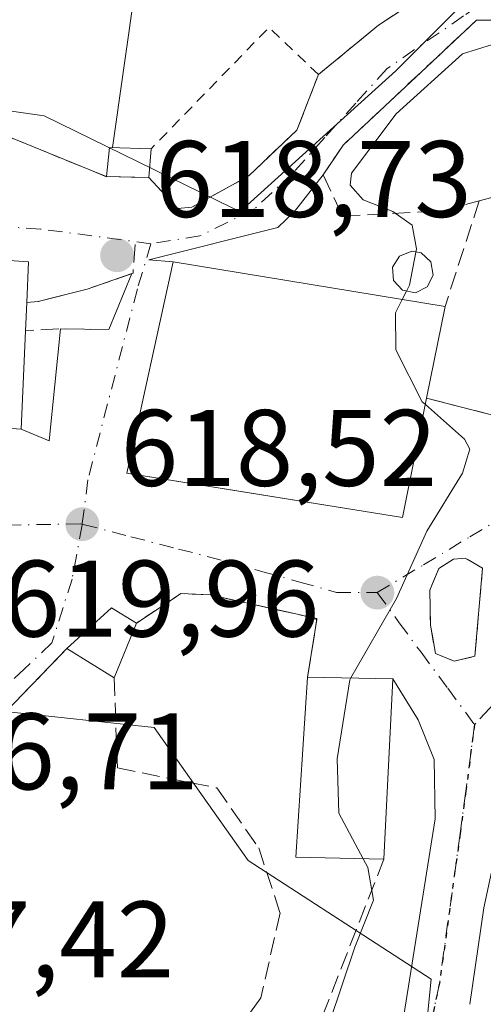
# Model space of a CAD drawing. Units: metres. Extents: x 586602 to 590039, y 4759050 to 4761411.
# Drawn here: x 589206 to 589248, y 4760110 to 4760200 of the extents above; entities that cross this region are included whole.
import ezdxf

# ---------------------------------------------------------------- set-up
doc = ezdxf.new("R2010")
doc.units = ezdxf.units.M
doc.header["$MEASUREMENT"] = 0
for name, pattern in [('DGN Style 2', [1.6480167562047852, 0.988810053722871, -0.6592067024819142]), ('DGN Style 3', [2.307223458686699, 1.648016756204785, -0.6592067024819142]), ('DGN Style 4', [2.6384748266838614, 1.318413404963828, -0.6592067024819142, 0.001648016756204785, -0.6592067024819142]), ('DGN Style 5', [1.1536117293433497, 0.4944050268614355, -0.6592067024819142])]:
    doc.linetypes.add(name, pattern=pattern)
for name, color, linetype, lineweight in [('Alambrada', 7, 'DGN Style 2', 0), ('Curva de nivel normal', 30, 'Continuous', 0), ('Edificación Cxs', 1, 'Continuous', 13), ('Edificación ligera Cxs', 1, 'Continuous', 0), ('Instalación de energía eléctrica Cxs', 135, 'Continuous', 0), ('Muro lineal', 1, 'DGN Style 3', 13), ('Núcleo urbano CxS', 7, 'Continuous', 0), ('Obra de contención lineal', 1, 'DGN Style 3', 13), ('Pastizal CxS', 92, 'Continuous', 0), ('Prado CxS', 92, 'Continuous', 0), ('Punto de cota en terreno', 7, 'Continuous', 0), ('Ruta', 7, 'DGN Style 5', 30), ('Rótulo de punto de cota en terreno', 7, 'Continuous', 0), ('Tendido', 6, 'Continuous', 0), ('Vía urbana Cxs', 4, 'Continuous', 0), ('Vía urbana eje', 4, 'DGN Style 4', 0)]:
    doc.layers.add(name, color=color, linetype=linetype, lineweight=lineweight)
doc.styles.add('Style-Arial', font='txt')

# ---------------------------------------------------------------- blocks, each defined once
blk = doc.blocks.new('*U10')
at = {"layer": 'Prado CxS', "color": 92, "linetype": 'Continuous', "lineweight": 0}
blk.add_polyline3d([(589256.3568000002, 4760211.666300001, 618.193299999999), (589242.8415000001, 4760198.120100001, 619.5443999999989), (589240.3168000003, 4760195.5899, 619.5081000000064), (589225.9888000004, 4760182.6095, 618.6045000000013), (589225.2417000001, 4760182.975099999, 618.5295999999944), (589207.9504000006, 4760191.4365, 617.2458000000044), (589197.8372999998, 4760192.8825, 616.5097999999998)], dxfattribs=at)
blk = doc.blocks.new('5PATER')
at = {"layer": 'Punto de cota en terreno', "linetype": 'Continuous', "lineweight": 0}
h = blk.add_hatch(color=51, dxfattribs=at)
edge = h.paths.add_edge_path()
edge.add_ellipse((0, 0), major_axis=(-0.1095731443231308, -0.1110710700762829), ratio=0.9994222409660322, start_angle=0, end_angle=360)
blk = doc.blocks.new('*U27')
at = {"layer": 'Vía urbana Cxs', "color": 4, "linetype": 'Continuous', "lineweight": 0}
for points in [[(589240.4600999998, 4760104.880100001, 621.9789000000019), (589243.9318000004, 4760126.649499999, 622.2225000000036), (589243.8405999999, 4760132.118100001, 621.9082999999955), (589242.3823999995, 4760135.763699999, 621.6686999999947), (589240.0500999996, 4760139.5701, 621.7118000000046), (589232.1901000004, 4760139.710100001, 621.7859000000026), (589233.0451999997, 4760145.007999999, 620.073000000004), (589231.5384000001, 4760145.4384, 619.9824999999983), (589223.2100999998, 4760147.290100001, 619.6800999999978), (589220.5301000001, 4760147.420100001, 619.5145000000048), (589219.8020000001, 4760146.935900001, 619.5478000000003), (589216.4401000004, 4760144.700099999, 619.7234999999928), (589214.1300999997, 4760146.100099999, 619.2452000000048), (589210.0301000001, 4760142.340100001, 619.2403000000049), (589203.5601000004, 4760135.640100001, 620.6996000000072)], [(589202.2494000001, 4760190.497500001, 618.1178999999975), (589212.1410999997, 4760186.455, 620.613200000007), (589213.6799999997, 4760185.84, 620.5457000000024), (589215.9719000002, 4760185.799000001, 620.376900000003), (589217.5900999998, 4760185.7601, 620.2344000000012), (589219.1727999998, 4760184.0263, 619.5559000000068), (589220.2100999998, 4760182.890100001, 619.2540000000008), (589221.5500999996, 4760183.0101, 618.9928999999975), (589226.7901, 4760185.9001, 618.863200000007), (589231.2100999998, 4760190.130100001, 619.2511999999988), (589233.1901000004, 4760195.2401, 619.3221999999951), (589238.7100999998, 4760199.790100001, 619.5047999999952), (589247.2801000001, 4760205.4101, 619.599000000002)], [(589251.7801000001, 4760200.2601, 620.1968999999954), (589247.7600999996, 4760200.2601, 620.4193999999989), (589242.6401000004, 4760195.470100001, 620.6992000000029), (589235.4600999998, 4760188.7401, 619.9147999999988), (589234.7847999996, 4760187.730799999, 619.8806999999942), (589233.6201, 4760185.9901, 619.8540000000066), (589230.9890999999, 4760182.6097, 619.7369999999937), (589229.4677999998, 4760181.1545, 619.9704000000056), (589217.5851999996, 4760178.179400001, 621.1631999999954), (589219.8300999999, 4760177.970100001, 621.7710999999981), (589215.5500999996, 4760158.520099999, 623.5396999999939), (589225.4826999997, 4760156.920100001, 625.8043999999937), (589231.2182, 4760155.996200001, 625.5981999999931), (589240.9401000004, 4760154.4301, 623.468200000003), (589243.1601, 4760165.420100001, 626.3021000000008), (589257.2200999996, 4760161.8101, 621.6928999999947)], [(589285.6201, 4760096.0601, 627.3931000000011), (589291.0701000001, 4760114.050100001, 624.6769000000058), (589274.1898999996, 4760118.173000001, 628.0228000000062), (589276.5500999996, 4760120.6801, 625.5387000000047), (589274.1901000004, 4760120.7501, 625.9501000000018), (589268.6601, 4760122.840100001, 627.954700000002), (589271.1501000002, 4760134.020099999, 626.1383999999962), (589258.3836000003, 4760136.510299999, 627.7209000000003), (589252.5401, 4760137.6501, 625.1668000000063), (589248.4401000004, 4760118.460100001, 625.4676000000036), (589247.1501000002, 4760109.5601, 622.8929000000062)]]:
    blk.add_polyline3d(points, dxfattribs=at)
for points in [[(589205.8201000001, 4760162.5601, 622.5654999999971), (589208.4073999999, 4760161.4858, 620.7891999999993), (589209.4364999998, 4760171.8081, 622.6784000000043), (589213.8901000004, 4760171.7501, 622.0785000000033), (589216.0256000003, 4760176.907099999, 621.0571000000054), (589211.9101, 4760175.470100001, 619.9397999999928), (589207.3701, 4760174.3201, 622.9383999999991), (589206.3501000004, 4760174.2401, 623.4256000000023), (589206.5100999996, 4760177.970100001, 620.8760000000038), (589182.5100999996, 4760179.640100001, 622.6392999999953), (589182.3924000004, 4760178.1516, 623.0660000000062), (589181.3000999996, 4760164.340100001, 622.2400000000052)], [(589248.3101000004, 4760149.7601, 622.1137000000017), (589246.7100999998, 4760150.670100001, 621.3871000000072), (589245.6201, 4760150.590100001, 621.480899999995), (589244.7052999996, 4760149.9893, 621.6229000000021), (589244.2801000001, 4760149.710100001, 621.6569000000018), (589243.4401000004, 4760147.720100001, 621.7109999999957), (589243.5100999996, 4760144.5101, 621.3083000000044), (589243.7143999999, 4760143.320800001, 621.1689000000042), (589243.9600999998, 4760141.890100001, 621.1309000000037), (589245.6901000004, 4760141.190099999, 621.3448000000062), (589247.6001000004, 4760141.630100001, 621.6177000000025)]]:
    blk.add_polyline3d(points, close=True, dxfattribs=at)

msp = doc.modelspace()

# ---------------------------------------------------------------- linework, layer by layer
at = {"layer": 'Alambrada', "color": 7, "linetype": 'DGN Style 2', "lineweight": 0, "extrusion": (-0.03864466895373687, 0.1959363143734721, 0.9798548618398523), "elevation": 910531.2353440854, "flags": 128}
msp.add_lwpolyline([(-1499208.734725334, -4464298.477805012), (-1499205.122271023, -4464303.729896504), (-1499192.290483514, -4464294.662289979)], dxfattribs=at)
at = {"layer": 'Curva de nivel normal', "color": 30, "linetype": 'Continuous', "lineweight": 0, "elevation": 620, "flags": 128}
for points in [[(589242.1743999999, 4760178.888699999), (589242.2300000004, 4760179.17), (589241.8300000001, 4760181.359999999), (589240.0499999998, 4760182.619999999), (589237.2999999998, 4760183.699999999), (589236.1100000005, 4760185.039999999), (589236.25, 4760186.17), (589240.3600000005, 4760191.609999999), (589246.4600000001, 4760197.140000001), (589250.6100000005, 4760198.449999999), (589255.4500000002, 4760198.119999999), (589261.4699999997, 4760199.609999999), (589265.9100000003, 4760200.180000001), (589270.2400000002, 4760199.449999999), (589274.4299999997, 4760198.230000001), (589276.04, 4760196.75), (589276.9100000003, 4760194.380000001), (589278.3600000005, 4760190.369999999), (589279.8899999997, 4760188.289999999), (589287.5999999996, 4760187.939999999), (589293.4199999999, 4760186.779999999), (589299.5099999999, 4760185.369999999)], [(589241.2953000005, 4760175.291200001), (589241.5700000003, 4760175.83), (589242.1743999999, 4760178.888699999)], [(589240.9046, 4760174.525), (589241.2953000005, 4760175.291200001)], [(589243.0409000004, 4760164.8303), (589242.7599999999, 4760165.08), (589240.3099999996, 4760169.890000001), (589240.2800000003, 4760173.300000001), (589240.9046, 4760174.525)], [(589236.1919999998, 4760139.638699999), (589240.3700000001, 4760146.960000001), (589243.1900000004, 4760153.16), (589246.4600000001, 4760158.52), (589247.1299999999, 4760160.720000001), (589246.6399999997, 4760161.630000001), (589243.0409000004, 4760164.8303)], [(589237.3021999998, 4760122.9772), (589235.0800000001, 4760127.17), (589234.9199999999, 4760132.17), (589236.0899999999, 4760139.460000001), (589236.1919999998, 4760139.638699999)], [(589237.3021999998, 4760122.9772), (589237.7300000004, 4760122.17), (589238.2699999996, 4760119.17), (589236.54, 4760114.83), (589234.2100000001, 4760107.869999999), (589231.8200000003, 4760102.310000001), (589230.79, 4760099.199999999), (589228.2100000001, 4760095.09), (589224.4199999999, 4760089.34), (589218.3200000003, 4760084.84), (589212.9000000004, 4760082.310000001), (589207.9199999999, 4760079.16), (589206.4900000002, 4760076.350000001), (589207.2300000004, 4760072.980000001), (589205.2100000001, 4760066.66)]]:
    msp.add_lwpolyline(points, dxfattribs=at)
at = {"layer": 'Edificación Cxs', "color": 1, "linetype": 'Continuous', "lineweight": 13, "extrusion": (0.007726929530689647, 0.3824818880037814, 0.9239306791686758), "elevation": 1825811.601870314, "flags": 128}
msp.add_lwpolyline([(-492951.4928247312, -4407945.371764464), (-492951.4928247312, -4407945.361047189)], dxfattribs=at)
at = {"layer": 'Edificación Cxs', "color": 1, "linetype": 'Continuous', "lineweight": 13, "flags": 128}
for points, elevation in [([(589206.2200999996, 4760171.640100001), (589205.8201000001, 4760162.5601), (589181.3000999996, 4760164.340100001), (589182.5100999996, 4760179.640100001), (589206.5100999996, 4760177.970100001), (589206.3501000004, 4760174.2401)], 624.5942000000068), ([(589243.1601, 4760165.420100001), (589240.9401000004, 4760154.4301), (589215.5500999996, 4760158.520099999), (589219.8300999999, 4760177.970100001), (589244.8501000004, 4760173.880100001)], 626.3021000000008)]:
    msp.add_lwpolyline(points, close=True, dxfattribs=dict(at, elevation=elevation))
at = {"layer": 'Edificación Cxs', "color": 1, "linetype": 'Continuous', "lineweight": 13, "extrusion": (0.02045097994460177, 0.4090195960715184, 0.9122964032861235), "elevation": 1959623.141097473, "flags": 128}
msp.add_lwpolyline([(-350759.4608105122, -4363859.330145331), (-350759.4608105123, -4363856.476634167)], dxfattribs=at)
at = {"layer": 'Edificación Cxs', "color": 1, "linetype": 'Continuous', "lineweight": 13, "extrusion": (0.06727944924376952, 0.3367953494231616, 0.9391711070493947), "elevation": 1643433.736093421, "flags": 128}
msp.add_lwpolyline([(354657.4220392352, -4492194.220927075), (354657.4220392351, -4492185.035008828)], dxfattribs=at)
at = {"layer": 'Edificación Cxs', "color": 1, "linetype": 'Continuous', "lineweight": 13, "extrusion": (-0.1694089756965139, -0.017746793278453, 0.9853860412456582), "elevation": -183685.7380374512, "flags": 128}
msp.add_lwpolyline([(-4672825.983557198, 1066269.399799083), (-4672827.028467062, 1066261.225366924), (-4672843.40467036, 1066264.078551375)], dxfattribs=at)
at = {"layer": 'Edificación Cxs', "color": 1, "linetype": 'Continuous', "lineweight": 13, "extrusion": (0.009424072281057965, -0.0001678587947392073, 0.9999555783558921), "elevation": 5375.693714548907, "flags": 128}
msp.add_lwpolyline([(589200.1639829112, 4760140.6795197), (589208.0243321907, 4760140.539519697)], dxfattribs=at)
at = {"layer": 'Edificación Cxs', "color": 1, "linetype": 'Continuous', "lineweight": 13, "extrusion": (0.002926773309302484, 0.05867651549810899, 0.9982727585820402), "elevation": 281653.6132631683, "flags": 128}
msp.add_lwpolyline([(-351368.3738607735, -4775284.751508066), (-351368.3738607735, -4775268.061993985)], dxfattribs=at)
at = {"layer": 'Edificación Cxs', "color": 1, "linetype": 'Continuous', "lineweight": 13}
for points in [[(589217.7797999998, 4760188.390100001, 620.0843000000023), (589217.5899999999, 4760185.77, 620.2360999999946), (589213.6799999997, 4760185.84, 620.5457000000024), (589213.9400000004, 4760188.529999999, 620.3466999999946), (589217.7800000003, 4760188.4, 620.0801999999967)], [(589206.2200999996, 4760171.640100001, 624.5942000000068), (589205.8201000001, 4760162.5601, 622.5654999999971), (589181.3000999996, 4760164.340100001, 622.2400000000052), (589182.5100999996, 4760179.640100001, 622.6392999999953), (589206.5100999996, 4760177.970100001, 620.8760000000038), (589206.3501000004, 4760174.2401, 623.4256000000023)], [(589243.1601, 4760165.420100001, 626.3021000000008), (589240.9401000004, 4760154.4301, 623.468200000003), (589215.5500999996, 4760158.520099999, 623.5396999999939), (589219.8300999999, 4760177.970100001, 621.7710999999981), (589244.8501000004, 4760173.880100001, 623.1472000000067)]]:
    msp.add_polyline3d(points, dxfattribs=at)
for points in [[(589217.7800000003, 4760188.4, 620.5457000000024), (589217.5899999999, 4760185.77, 620.5457000000024), (589213.6799999997, 4760185.84, 620.5457000000024), (589213.9400000004, 4760188.529999999, 620.5457000000024)], [(589240.0500999996, 4760139.5701, 622.6922999999952), (589239.2200999996, 4760122.9301, 622.6922999999952), (589231.1001000004, 4760123.130100001, 622.6922999999952), (589232.1901000004, 4760139.710100001, 622.6922999999952)]]:
    msp.add_3dface(points, dxfattribs=at)
at = {"layer": 'Edificación ligera Cxs', "color": 1, "linetype": 'Continuous', "lineweight": 0, "elevation": 622.8690000000062, "flags": 128}
msp.add_lwpolyline([(589243.2100999998, 4760175.6801), (589242.1201, 4760175.140100001), (589240.9200999998, 4760175.360099999), (589240.1101000002, 4760176.270099999), (589240.0100999996, 4760177.4901), (589240.6601, 4760178.520099999), (589241.8000999996, 4760178.960100001), (589242.6401000004, 4760178.800100001), (589243.5500999996, 4760177.970100001), (589243.7600999996, 4760176.7601)], close=True, dxfattribs=at)
at = {"layer": 'Edificación ligera Cxs', "color": 1, "linetype": 'Continuous', "lineweight": 0, "extrusion": (-0.1230729557565115, 0.1329202620700489, 0.9834557699726946), "elevation": 560812.5428170726, "flags": 128}
msp.add_lwpolyline([(-3666401.037508246, -3041236.042305696), (-3666406.600501354, -3041236.015256053), (-3666407.344331582, -3041233.374879662)], dxfattribs=at)
at = {"layer": 'Edificación ligera Cxs', "color": 1, "linetype": 'Continuous', "lineweight": 0, "extrusion": (0.04055408475356522, 0.09941656695032887, 0.9942191470825793), "elevation": 497748.5186903512, "flags": 128}
msp.add_lwpolyline([(1252357.334151639, -4603259.875671761), (1252357.334151639, -4603254.389961142)], dxfattribs=at)
at = {"layer": 'Edificación ligera Cxs', "color": 1, "linetype": 'Continuous', "lineweight": 0, "extrusion": (-0.174506324679637, 0.1079131065354917, 0.9787248357350827), "elevation": 411466.9365150849, "flags": 128}
msp.add_lwpolyline([(-4358468.175522446, -1959733.038470114), (-4358468.175522446, -1959738.264196172)], dxfattribs=at)
at = {"layer": 'Edificación ligera Cxs', "color": 1, "linetype": 'Continuous', "lineweight": 0}
msp.add_polyline3d([(589243.2100999998, 4760175.6801, 622.4256000000023), (589242.1201, 4760175.140100001, 622.869000000006), (589240.9200999998, 4760175.360099999, 622.764599999995), (589240.1101000002, 4760176.270099999, 622.0500999999931), (589240.0100999996, 4760177.4901, 621.0335999999952), (589240.6601, 4760178.520099999, 620.9829999999929), (589241.8000999996, 4760178.960100001, 620.9964999999938), (589242.6401000004, 4760178.800100001, 621.0577000000048), (589243.5500999996, 4760177.970100001, 621.2924999999959), (589243.7600999996, 4760176.7601, 621.7908000000025), (589243.2100999998, 4760175.6801, 622.4256000000023)], dxfattribs=at)
msp.add_3dface([(589216.4401000004, 4760144.700099999, 620.3125), (589214.3800999997, 4760139.6501, 620.3125), (589210.0301000001, 4760142.340100001, 620.3125), (589214.1300999997, 4760146.100099999, 620.3125)], dxfattribs=at)
at = {"layer": 'Instalación de energía eléctrica Cxs', "color": 135, "linetype": 'Continuous', "lineweight": 0, "extrusion": (0.0713282658323083, 0.06672977238932376, 0.9952182755407102), "elevation": 360291.2860546028, "flags": 128}
msp.add_lwpolyline([(3073610.435302683, -3664648.886087751), (3073612.222061448, -3664650.923437527), (3073609.503735183, -3664653.651848157)], dxfattribs=at)
at = {"layer": 'Instalación de energía eléctrica Cxs', "color": 135, "linetype": 'Continuous', "lineweight": 0, "extrusion": (0.08752534628714564, 0.05129746848051606, 0.9948406322043776), "elevation": 296373.9891750434, "flags": 128}
msp.add_lwpolyline([(3808886.088237542, -2900193.219623619), (3808883.923735315, -2900191.72332104), (3808884.762312823, -2900190.34234613)], dxfattribs=at)
at = {"layer": 'Instalación de energía eléctrica Cxs', "color": 135, "linetype": 'Continuous', "lineweight": 0, "extrusion": (0.007726929530689647, 0.3824818880037814, 0.9239306791686758), "elevation": 1825811.601870314, "flags": 128}
msp.add_lwpolyline([(-492951.4928247312, -4407945.371764464), (-492951.4928247312, -4407945.361047189)], dxfattribs=at)
at = {"layer": 'Instalación de energía eléctrica Cxs', "color": 135, "linetype": 'Continuous', "lineweight": 0, "extrusion": (0.008083034720993894, -0.9410004378822937, 0.3383087945280623), "elevation": -4474364.389139853, "flags": 128}
msp.add_lwpolyline([(630081.9235533166, 1609224.898911525), (630081.918454364, 1609224.899336589), (630079.626991083, 1609225.078713522)], dxfattribs=at)
at = {"layer": 'Instalación de energía eléctrica Cxs', "color": 135, "linetype": 'Continuous', "lineweight": 0, "extrusion": (0.08075706737323816, -0.002182623330005799, 0.9967314243188451), "elevation": 37812.01052459485, "flags": 128}
msp.add_lwpolyline([(4774367.130150993, -458839.2466539343), (4774367.130150993, -458839.2429404451)], dxfattribs=at)
at = {"layer": 'Instalación de energía eléctrica Cxs', "color": 135, "linetype": 'Continuous', "lineweight": 0}
msp.add_3dface([(589217.7800000003, 4760188.4, 620.0801999999967), (589217.5899999999, 4760185.77, 620.2360999999946), (589213.6799999997, 4760185.84, 620.5457000000024), (589213.9400000004, 4760188.529999999, 620.3466999999946)], dxfattribs=at)
at = {"layer": 'Muro lineal', "color": 1, "linetype": 'DGN Style 3', "lineweight": 13, "extrusion": (-0.2164554593263921, 0.06615497069153989, 0.9740485377950128), "elevation": 187969.5316504423, "flags": 128}
msp.add_lwpolyline([(-4724547.26451306, -806173.7422467985), (-4724543.81456924, -806176.3741370186), (-4724543.002381302, -806177.6973720716)], dxfattribs=at)
at = {"layer": 'Muro lineal', "color": 1, "linetype": 'DGN Style 3', "lineweight": 13, "extrusion": (0.04003412055441987, 0.1232696180466663, 0.9915653636841413), "elevation": 610992.6065806156, "flags": 128}
msp.add_lwpolyline([(909926.4927211653, -4669612.7696488), (909926.4927211652, -4669602.452352458)], dxfattribs=at)
at = {"layer": 'Muro lineal', "color": 1, "linetype": 'DGN Style 3', "lineweight": 13}
for points in [[(589217.5900999998, 4760185.7601, 620.2344000000012), (589220.2100999998, 4760182.890100001, 619.2540000000008), (589221.5500999996, 4760183.0101, 618.9928999999975), (589226.7901, 4760185.9001, 618.863200000007), (589231.2100999998, 4760190.130100001, 619.2511999999988), (589233.1901000004, 4760195.2401, 619.3221999999951), (589238.7100999998, 4760199.790100001, 619.5047999999952), (589247.2801000001, 4760205.4101, 619.599000000002), (589247.7301000003, 4760205.7401, 619.5822999999946), (589257.8300999999, 4760212.970100001, 618.8249999999971), (589265.7100999998, 4760217.970100001, 618.0439000000042), (589267.2301000003, 4760219.710100001, 618.2446999999956), (589271.4801000003, 4760224.610099999, 622.2660000000033), (589275.3201000001, 4760230.960100001, 618.8718999999984), (589263.1501000002, 4760230.970100001, 618.4315999999963)], [(589257.6201, 4760197.0101, 620.542100000006), (589256.1401000004, 4760199.120100001, 620.2678000000016), (589254.3501000004, 4760200.0101, 620.1638999999996), (589251.7801000001, 4760200.2601, 620.1968999999954), (589247.7600999996, 4760200.2601, 620.4193999999989), (589242.6401000004, 4760195.470100001, 620.6992000000029), (589235.4600999998, 4760188.7401, 619.9147999999988), (589233.6201, 4760185.9901, 619.8540000000066), (589235.4001000002, 4760182.220100001, 620.3867000000029), (589244.5000999998, 4760182.6601, 621.1569000000018), (589248.0100999996, 4760183.610099999, 621.8099999999977)], [(589245.6901000004, 4760141.190099999, 621.3448000000062), (589247.6001000004, 4760141.630100001, 621.6177000000025), (589248.3101000004, 4760149.7601, 622.1137000000017), (589246.7100999998, 4760150.670100001, 621.3871000000072), (589245.6201, 4760150.590100001, 621.480899999995), (589244.2801000001, 4760149.710100001, 621.6569000000018), (589243.4401000004, 4760147.720100001, 621.7109999999957), (589243.5100999996, 4760144.5101, 621.3083000000044), (589243.9600999998, 4760141.890100001, 621.1309000000037), (589245.6901000004, 4760141.190099999, 621.3448000000062)], [(589232.1901000004, 4760139.710100001, 621.7859000000026), (589233.0601000004, 4760145.100099999, 620.056899999996), (589223.2100999998, 4760147.290100001, 619.6800999999978), (589220.5301000001, 4760147.420100001, 619.5145000000048), (589216.4401000004, 4760144.700099999, 619.7234999999928)], [(589210.0301000001, 4760142.340100001, 619.2403000000049), (589203.5601000004, 4760135.640100001, 620.6996000000072), (589193.7701000003, 4760131.020099999, 617.8058000000019), (589191.8501000004, 4760124.2501, 617.1588999999949), (589191.0900999998, 4760116.3101, 617.2054999999964), (589190.8901000004, 4760108.5101, 621.8102000000072), (589191.5301000001, 4760098.460100001, 618.3457999999955), (589193.2600999996, 4760090.8301, 617.7774999999965), (589197.6700999998, 4760084.120100001, 621.321100000001), (589202.0301000001, 4760080.800100001, 627.7051999999967), (589207.6501000002, 4760075.290100001, 629.7716999999975)]]:
    msp.add_polyline3d(points, dxfattribs=at)
at = {"layer": 'Núcleo urbano CxS', "color": 7, "linetype": 'Continuous', "lineweight": 0}
for points in [[(589319.0630000001, 4760191.2125, 615.1052999999956), (589307.6545000002, 4760199.3869, 615.5433000000048), (589318.4924999997, 4760236.9551, 613.0972000000038), (589292.4830999998, 4760242.009500001, 613.5127999999969), (589291.0733000003, 4760242.5865, 613.4858999999997), (589276.5867, 4760248.5141, 613.2543000000006), (589241.9102999996, 4760244.1807, 613.6496000000043), (589243.3519000001, 4760226.1171, 616.2407999999997), (589256.3568000002, 4760211.666300001, 618.193299999999), (589242.8415000001, 4760198.120100001, 619.5443999999989), (589240.3168000003, 4760195.5899, 619.5081000000064), (589225.9888000004, 4760182.6095, 618.6045000000013), (589225.2417000001, 4760182.975099999, 618.5295999999944), (589207.9504000006, 4760191.4365, 617.2458000000044), (589197.8372999998, 4760192.8825, 616.5097999999998)], [(589197.8372999998, 4760192.8825, 616.5097999999998), (589207.9504000006, 4760191.4365, 617.2458000000044), (589225.2417000001, 4760182.975099999, 618.5295999999944), (589225.9888000004, 4760182.6095, 618.6045000000013), (589240.3168000003, 4760195.5899, 619.5081000000064), (589242.8415000001, 4760198.120100001, 619.5443999999989), (589256.3568000002, 4760211.666300001, 618.193299999999)], [(589303.3207, 4760115.574899999, 620.9192999999941), (589292.1819000002, 4760083.2763, 626.6122000000032), (589288.8701, 4760073.6733, 626.3510999999999), (589240.4637000002, 4760080.898700001, 622.4919999999984), (589240.6171000004, 4760082.4213, 622.391499999998), (589243.5849000001, 4760111.8805, 621.4988000000012), (589226.7339000005, 4760122.8005, 617.4112000000023), (589218.0670999996, 4760135.0845, 619.3462000000001), (589204.3371000001, 4760136.529899999, 618.0639999999985)], [(589204.3371000001, 4760136.529899999, 618.0639999999985), (589218.0670999996, 4760135.0845, 619.3462000000001), (589226.7339000005, 4760122.8005, 617.4112000000023), (589243.5849000001, 4760111.8805, 621.4988000000012), (589240.6171000004, 4760082.4213, 622.391499999998), (589240.4637000002, 4760080.898700001, 622.4919999999984), (589288.8701, 4760073.6733, 626.3510999999999), (589292.1819000002, 4760083.2763, 626.6122000000032), (589303.3207, 4760115.574899999, 620.9192999999941), (589319.2131000003, 4760118.4669, 621.5103999999993), (589319.8154999996, 4760118.424900001, 621.633799999996), (589331.7319, 4760117.593699999, 623.0715999999958), (589350.2814999997, 4760116.299900001, 623.2917000000016)]]:
    msp.add_polyline3d(points, dxfattribs=at)
at = {"layer": 'Obra de contención lineal', "color": 1, "linetype": 'DGN Style 3', "lineweight": 13, "extrusion": (0.03637847299177972, 0.9873874342714383, 0.1540865384959138), "elevation": 4721664.326532742, "flags": 128}
msp.add_lwpolyline([(-413553.5343909803, -735709.1459669118), (-413548.9253075569, -735708.4335588763), (-413545.8736413849, -735706.5998596592)], dxfattribs=at)
at = {"layer": 'Obra de contención lineal', "color": 1, "linetype": 'DGN Style 3', "lineweight": 13, "extrusion": (0.2931267674717216, -0.07526227813718371, 0.9531066507380905), "elevation": -184941.0183547538, "flags": 128}
msp.add_lwpolyline([(4757154.657102181, 584516.1322287897), (4757154.657102181, 584500.9019817585)], dxfattribs=at)
at = {"layer": 'Obra de contención lineal', "color": 1, "linetype": 'DGN Style 3', "lineweight": 13}
for points in [[(589186.3501000004, 4760191.050100001, 620.6162999999942), (589198.8901000004, 4760190.870100001, 618.0543000000034), (589201.4600999998, 4760190.8201, 618.0527000000002), (589213.6700999998, 4760185.8301, 620.5439999999944)], [(589216.3201000001, 4760179.5701, 620.3515999999945), (589216.1201, 4760176.940099999, 621.085500000001), (589211.9101, 4760175.470100001, 619.9397999999928), (589207.3701, 4760174.3201, 622.9383999999991), (589206.3501000004, 4760174.2401, 623.4256000000023)], [(589214.3800999997, 4760139.6501, 620.3125), (589214.6901000004, 4760131.340100001, 624.590200000006), (589223.8501000004, 4760129.5001, 619.2747999999992), (589227.6901000004, 4760123.9801, 618.6288000000059), (589229.6700999998, 4760117.9801, 618.0109999999986), (589227.8901000004, 4760110.1601, 617.4575999999943), (589222.6901000004, 4760102.9301, 617.1040000000066), (589217.5701000001, 4760098.9101, 616.9027999999962), (589209.7600999996, 4760095.5701, 616.6073999999935), (589202.6001000004, 4760094.610099999, 616.7456999999995)], [(589239.2200999996, 4760122.9301, 622.6922999999952), (589232.4901000002, 4760105.720100001, 620.0871000000043), (589224.3901000004, 4760084.9801, 623.7412999999942), (589236.2200999996, 4760084.0701, 622.6533999999956), (589240.4600999998, 4760104.880100001, 621.9789000000019)]]:
    msp.add_polyline3d(points, dxfattribs=at)
at = {"layer": 'Pastizal CxS', "color": 92, "linetype": 'Continuous', "lineweight": 0}
for points in [[(589204.3371000001, 4760136.529899999, 618.0639999999985), (589218.0670999996, 4760135.0845, 619.3462000000001), (589226.7339000005, 4760122.8005, 617.4112000000023), (589243.5849000001, 4760111.8805, 621.4988000000012), (589240.6171000004, 4760082.4213, 622.391499999998), (589240.4637000002, 4760080.898700001, 622.4919999999984), (589288.8701, 4760073.6733, 626.3510999999999), (589292.1819000002, 4760083.2763, 626.6122000000032), (589303.3207, 4760115.574899999, 620.9192999999941), (589319.2131000003, 4760118.4669, 621.5103999999993), (589319.8154999996, 4760118.424900001, 621.633799999996), (589331.7319, 4760117.593699999, 623.0715999999958), (589350.2814999997, 4760116.299900001, 623.2917000000016), (589359.4606999997, 4760094.7327, 616.8984999999957), (589365.9199000001, 4760083.2521, 611.7872000000061), (589390.9923, 4760072.110099999, 593.7970000000059), (589410.4945, 4760051.2203, 584.5384999999952), (589431.3881000001, 4760028.9375, 569.2842999999993)], [(589204.3371000001, 4760136.529899999, 618.0639999999985), (589218.0670999996, 4760135.0845, 619.3462000000001), (589226.7339000005, 4760122.8005, 617.4112000000023), (589243.5849000001, 4760111.8805, 621.4988000000012), (589240.6171000004, 4760082.4213, 622.391499999998), (589240.4637000002, 4760080.898700001, 622.4919999999984), (589288.8701, 4760073.6733, 626.3510999999999), (589292.1819000002, 4760083.2763, 626.6122000000032), (589303.3207, 4760115.574899999, 620.9192999999941), (589319.2131000003, 4760118.4669, 621.5103999999993), (589319.8154999996, 4760118.424900001, 621.633799999996), (589331.7319, 4760117.593699999, 623.0715999999958), (589350.2814999997, 4760116.299900001, 623.2917000000016)]]:
    msp.add_polyline3d(points, dxfattribs=at)
at = {"layer": 'Prado CxS', "color": 92, "linetype": 'Continuous', "lineweight": 0}
msp.add_polyline3d([(589319.0630000001, 4760191.2125, 615.1052999999956), (589307.6545000002, 4760199.3869, 615.5433000000048), (589318.4924999997, 4760236.9551, 613.0972000000038), (589292.4830999998, 4760242.009500001, 613.5127999999969), (589291.0733000003, 4760242.5865, 613.4858999999997), (589276.5867, 4760248.5141, 613.2543000000006), (589241.9102999996, 4760244.1807, 613.6496000000043), (589243.3519000001, 4760226.1171, 616.2407999999997), (589256.3568000002, 4760211.666300001, 618.193299999999), (589242.8415000001, 4760198.120100001, 619.5443999999989), (589240.3168000003, 4760195.5899, 619.5081000000064), (589225.9888000004, 4760182.6095, 618.6045000000013), (589225.2417000001, 4760182.975099999, 618.5295999999944), (589207.9504000006, 4760191.4365, 617.2458000000044), (589197.8372999998, 4760192.8825, 616.5097999999998)], dxfattribs=at)
at = {"layer": 'Ruta', "color": 7, "linetype": 'DGN Style 5', "lineweight": 30}
for points in [[(589299.4600999998, 4760191.440099999, 621.1340000000055), (589297.6928000003, 4760191.918600001, 621.6628000000055), (589296.2100999998, 4760192.3201, 621.4811999999947), (589290.8201000001, 4760193.0101, 620.9060000000027), (589287.6501000002, 4760192.790100001, 619.7596000000049), (589282.1401000004, 4760192.8201, 619.5745000000024), (589262.8601000002, 4760188.4001, 620.6474000000017), (589264.5617000004, 4760180.563899999, 621.6790000000037), (589264.6763000004, 4760180.036499999, 621.7703000000038), (589264.2100999998, 4760174.220100001, 623.4109000000026), (589262.8000999996, 4760169.600099999, 623.664300000004), (589261.3800999997, 4760164.9901, 623.3169999999955), (589259.9537000004, 4760160.360099999, 622.2201999999961), (589259.6261, 4760160.104599999, 622.1052999999956), (589257.4101, 4760157.8201, 621.5976999999984), (589254.8201000001, 4760155.340100001, 622.9618000000046), (589253.4600999998, 4760152.610099999, 623.8530000000028), (589252.1001000004, 4760149.890100001, 624.0994999999966), (589250.8101000004, 4760138.840100001, 624.1057000000001), (589247.5701000001, 4760135.350099999, 621.7448000000004), (589246.7701000003, 4760129.200099999, 622.4633000000031), (589246.2401000002, 4760125.290100001, 623.0515000000014), (589244.3601000002, 4760111.630100001, 621.8945999999996), (589243.3400999998, 4760106.8301, 622.235799999995)], [(589299.8300999999, 4760146.1501, 625.4109000000026), (589296.3601000002, 4760147.5801, 624.9225000000006), (589292.8901000004, 4760149.020099999, 625.9035000000003), (589285.9501, 4760151.880100001, 624.2679999999964), (589283.1901000004, 4760152.780099999, 624.0712000000058), (589280.4301000005, 4760153.670100001, 624.7985000000045), (589276.3400999998, 4760155.0001, 625.2403000000049), (589272.2600999996, 4760156.3201, 624.3815999999933), (589264.0800999999, 4760158.9801, 622.8264999999956), (589259.9537000004, 4760160.360099999, 622.2201999999961), (589259.6261, 4760160.104599999, 622.1052999999956), (589257.4101, 4760157.8201, 621.5976999999984), (589254.8201000001, 4760155.340100001, 622.9618000000046), (589253.4600999998, 4760152.610099999, 623.8530000000028), (589252.1001000004, 4760149.890100001, 624.0994999999966), (589250.8101000004, 4760138.840100001, 624.1057000000001), (589247.5701000001, 4760135.350099999, 621.7448000000004), (589246.7701000003, 4760129.200099999, 622.4633000000031), (589246.2401000002, 4760125.290100001, 623.0515000000014), (589244.3601000002, 4760111.630100001, 621.8945999999996), (589243.3400999998, 4760106.8301, 622.235799999995)]]:
    msp.add_polyline3d(points, dxfattribs=at)
at = {"layer": 'Tendido', "color": 6, "linetype": 'Continuous', "lineweight": 0, "extrusion": (0.8075565089099623, -0.05854056594461812, 0.586877744556767), "elevation": 197523.7166577263, "flags": 128}
msp.add_lwpolyline([(4790394.840723968, -142411.0988185326), (4790376.776777348, -142410.474988415), (4790331.272965113, -142405.1129641513)], dxfattribs=at)
at = {"layer": 'Vía urbana Cxs', "color": 4, "linetype": 'Continuous', "lineweight": 0, "extrusion": (-0.2104969264680417, 0.0860250336593988, 0.9738022065755485), "elevation": 286072.2097807751, "flags": 128}
msp.add_lwpolyline([(-4629317.746897014, -1222355.567873997), (-4629317.746897015, -1222344.594540081)], dxfattribs=at)
at = {"layer": 'Vía urbana Cxs', "color": 4, "linetype": 'Continuous', "lineweight": 0, "extrusion": (0.03779065317003201, -0.01510250938860836, 0.9991715472045577), "elevation": -49003.9499090222, "flags": 128}
msp.add_lwpolyline([(4638932.858581753, 1218378.826642072), (4638932.858581752, 1218377.168029863)], dxfattribs=at)
at = {"layer": 'Vía urbana Cxs', "color": 4, "linetype": 'Continuous', "lineweight": 0, "extrusion": (0.008083034720993894, -0.9410004378822937, 0.3383087945280623), "elevation": -4474364.389139853, "flags": 128}
msp.add_lwpolyline([(630079.626991083, 1609225.078713522), (630081.918454364, 1609224.899336589), (630081.9235533166, 1609224.898911525)], dxfattribs=at)
at = {"layer": 'Vía urbana Cxs', "color": 4, "linetype": 'Continuous', "lineweight": 0, "extrusion": (0.08770088829259134, -0.002109475296123616, 0.9961446201765412), "elevation": 42251.25494430801, "flags": 128}
msp.add_lwpolyline([(4772977.746453238, -472697.5309710445), (4772977.746453238, -472699.1507825949)], dxfattribs=at)
at = {"layer": 'Vía urbana Cxs', "color": 4, "linetype": 'Continuous', "lineweight": 0, "extrusion": (0.06886764577765253, 0.1663078666535578, 0.9836660718222351), "elevation": 832843.6996488031, "flags": 128}
msp.add_lwpolyline([(1276817.557796612, -4547803.511781938), (1276817.557796612, -4547809.186133637)], dxfattribs=at)
at = {"layer": 'Vía urbana Cxs', "color": 4, "linetype": 'Continuous', "lineweight": 0, "extrusion": (0.4951388765677611, -0.2039326207958697, 0.8445406911964299), "elevation": -678487.9365663839, "flags": 128}
msp.add_lwpolyline([(4625844.42912901, 1071227.763846371), (4625844.4211124, 1071224.446706156), (4625854.357479741, 1071227.974680763)], dxfattribs=at)
at = {"layer": 'Vía urbana Cxs', "color": 4, "linetype": 'Continuous', "lineweight": 0, "extrusion": (0.1334719590799404, -0.001738228315439627, 0.9910510656377332), "elevation": 70985.77846671548, "flags": 128}
msp.add_lwpolyline([(4767440.915052951, -522371.4494051237), (4767440.915052952, -522375.9436010445)], dxfattribs=at)
at = {"layer": 'Vía urbana Cxs', "color": 4, "linetype": 'Continuous', "lineweight": 0, "extrusion": (0.2931267674717216, -0.07526227813718371, 0.9531066507380905), "elevation": -184941.0183547538, "flags": 128}
msp.add_lwpolyline([(4757154.657102181, 584516.1322287897), (4757154.657102181, 584500.9019817585)], dxfattribs=at)
at = {"layer": 'Vía urbana Cxs', "color": 4, "linetype": 'Continuous', "lineweight": 0, "extrusion": (-0.1301916316025574, -0.04904555546244301, 0.9902750489384474), "elevation": -309563.3243047753, "flags": 128}
msp.add_lwpolyline([(-4246809.370974576, 2207925.663129382), (-4246809.109388918, 2207927.624696958), (-4246816.46714063, 2207931.189876575)], dxfattribs=at)
at = {"layer": 'Vía urbana Cxs', "color": 4, "linetype": 'Continuous', "lineweight": 0, "extrusion": (-0.1230729557565115, 0.1329202620700489, 0.9834557699726946), "elevation": 560812.5428170726, "flags": 128}
msp.add_lwpolyline([(-3666407.344331582, -3041233.374879662), (-3666406.600501354, -3041236.015256053), (-3666401.037508246, -3041236.042305696)], dxfattribs=at)
at = {"layer": 'Vía urbana Cxs', "color": 4, "linetype": 'Continuous', "lineweight": 0, "extrusion": (-0.0554379996121566, 0.01583522370680163, 0.9983365534173124), "elevation": 43331.10128891474, "flags": 128}
msp.add_lwpolyline([(-4738920.146440493, -739550.352954424), (-4738920.146440493, -739551.9226297566)], dxfattribs=at)
at = {"layer": 'Vía urbana Cxs', "color": 4, "linetype": 'Continuous', "lineweight": 0, "extrusion": (0.04845128750795485, 0.3001872017481695, 0.9526489997084053), "elevation": 1458074.421472407, "flags": 128}
msp.add_lwpolyline([(176783.477747753, -4566058.650913497), (176783.477747753, -4566064.284115678)], dxfattribs=at)
at = {"layer": 'Vía urbana Cxs', "color": 4, "linetype": 'Continuous', "lineweight": 0, "extrusion": (0.009424072281057965, -0.0001678587947392073, 0.9999555783558921), "elevation": 5375.693714548907, "flags": 128}
msp.add_lwpolyline([(589208.0243321907, 4760140.539519697), (589200.1639829112, 4760140.6795197)], dxfattribs=at)
at = {"layer": 'Vía urbana Cxs', "color": 4, "linetype": 'Continuous', "lineweight": 0, "extrusion": (-0.03948205003805978, -0.2723955390254859, 0.9613749726531304), "elevation": -1319298.461264137, "flags": 128}
msp.add_lwpolyline([(-99659.8925806008, 4610364.556677891), (-99659.89258060092, 4610355.202364442)], dxfattribs=at)
at = {"layer": 'Vía urbana Cxs', "color": 4, "linetype": 'Continuous', "lineweight": 0}
for points in [[(589233.1901000004, 4760195.2401, 619.3221999999951), (589238.7100999998, 4760199.790100001, 619.5047999999952), (589247.2801000001, 4760205.4101, 619.599000000002), (589247.7301000003, 4760205.7401, 619.5822999999946), (589257.8300999999, 4760212.970100001, 618.8249999999971), (589265.7100999998, 4760217.970100001, 618.0439000000042), (589267.2301000003, 4760219.710100001, 618.2446999999956), (589271.4801000003, 4760224.610099999, 622.2660000000033), (589275.3201000001, 4760230.960100001, 618.8718999999984)], [(589257.6201, 4760197.0101, 620.542100000006), (589256.1401000004, 4760199.120100001, 620.2678000000016), (589254.3501000004, 4760200.0101, 620.1638999999996), (589253.1963000001, 4760200.122300001, 620.1659000000072), (589251.7801000001, 4760200.2601, 620.1968999999954), (589247.7600999996, 4760200.2601, 620.4193999999989), (589242.6401000004, 4760195.470100001, 620.6992000000029), (589235.4600999998, 4760188.7401, 619.9147999999988), (589234.7847999996, 4760187.730799999, 619.8806999999942), (589233.6201, 4760185.9901, 619.8540000000066)], [(589217.5900999998, 4760185.7601, 620.2344000000012), (589219.1727999998, 4760184.0263, 619.5559000000068), (589220.2100999998, 4760182.890100001, 619.2540000000008), (589221.5500999996, 4760183.0101, 618.9928999999975), (589226.7901, 4760185.9001, 618.863200000007), (589231.2100999998, 4760190.130100001, 619.2511999999988), (589233.1901000004, 4760195.2401, 619.3221999999951)], [(589233.6201, 4760185.9901, 619.8540000000066), (589230.9890999999, 4760182.6097, 619.7369999999937), (589229.4677999998, 4760181.1545, 619.9704000000056), (589217.5851999996, 4760178.179400001, 621.1631999999954), (589219.8300999999, 4760177.970100001, 621.7710999999981)], [(589206.3501000004, 4760174.2401, 623.4256000000023), (589206.5100999996, 4760177.970100001, 620.8760000000038), (589182.5100999996, 4760179.640100001, 622.6392999999953), (589182.3924000004, 4760178.1516, 623.0660000000062), (589181.3000999996, 4760164.340100001, 622.2400000000052), (589205.8201000001, 4760162.5601, 622.5654999999971)], [(589219.8300999999, 4760177.970100001, 621.7710999999981), (589215.5500999996, 4760158.520099999, 623.5396999999939), (589225.4826999997, 4760156.920100001, 625.8043999999937), (589231.2182, 4760155.996200001, 625.5981999999931), (589240.9401000004, 4760154.4301, 623.468200000003), (589243.1601, 4760165.420100001, 626.3021000000008)], [(589216.0256000003, 4760176.907099999, 621.0571000000054), (589211.9101, 4760175.470100001, 619.9397999999928), (589207.3701, 4760174.3201, 622.9383999999991), (589206.3501000004, 4760174.2401, 623.4256000000023)], [(589248.3101000004, 4760149.7601, 622.1137000000017), (589246.7100999998, 4760150.670100001, 621.3871000000072), (589245.6201, 4760150.590100001, 621.480899999995), (589244.7052999996, 4760149.9893, 621.6229000000021), (589244.2801000001, 4760149.710100001, 621.6569000000018), (589243.4401000004, 4760147.720100001, 621.7109999999957), (589243.5100999996, 4760144.5101, 621.3083000000044), (589243.7143999999, 4760143.320800001, 621.1689000000042), (589243.9600999998, 4760141.890100001, 621.1309000000037), (589245.6901000004, 4760141.190099999, 621.3448000000062)], [(589231.5384000001, 4760145.4384, 619.9824999999983), (589223.2100999998, 4760147.290100001, 619.6800999999978), (589220.5301000001, 4760147.420100001, 619.5145000000048), (589219.8020000001, 4760146.935900001, 619.5478000000003), (589216.4401000004, 4760144.700099999, 619.7234999999928)], [(589210.0301000001, 4760142.340100001, 619.2403000000049), (589203.5601000004, 4760135.640100001, 620.6996000000072), (589193.7701000003, 4760131.020099999, 617.8058000000019), (589191.8501000004, 4760124.2501, 617.1588999999949), (589191.4631000003, 4760120.207400001, 617.0314000000071), (589191.0900999998, 4760116.3101, 617.2054999999964), (589190.8901000004, 4760108.5101, 621.8102000000072), (589191.5301000001, 4760098.460100001, 618.3457999999955), (589193.2600999996, 4760090.8301, 617.7774999999965), (589195.8400999998, 4760086.9045, 619.5270000000019)], [(589240.4600999998, 4760104.880100001, 621.9789000000019), (589243.9318000004, 4760126.649499999, 622.2225000000036), (589243.8405999999, 4760132.118100001, 621.9082999999955), (589242.3823999995, 4760135.763699999, 621.6686999999947), (589240.0500999996, 4760139.5701, 621.7118000000046)]]:
    msp.add_polyline3d(points, dxfattribs=at)
at = {"layer": 'Vía urbana eje', "color": 4, "linetype": 'DGN Style 4', "lineweight": 0, "extrusion": (-0.3022052247870898, -0.3255235292112267, 0.895938856195696), "elevation": -1727052.70774003, "flags": 128}
msp.add_lwpolyline([(-2806815.057468567, 3484998.832366456), (-2806815.057468567, 3484993.517147852)], dxfattribs=at)
at = {"layer": 'Vía urbana eje', "color": 4, "linetype": 'DGN Style 4', "lineweight": 0}
for points in [[(589259.3800999997, 4760205.590100001, 619.6135000000068), (589254.7301000003, 4760204.340100001, 619.7226999999984), (589250.0900999998, 4760203.090100001, 619.8475000000036), (589246.5601000004, 4760200.6501, 620.2728000000062), (589239.4801000003, 4760195.770099999, 620.0809000000008), (589236.6300999997, 4760192.600099999, 619.7900999999983), (589233.7701000003, 4760189.4301, 619.6563000000025), (589230.9200999998, 4760186.2601, 619.4271000000008), (589227.3000999996, 4760182.860099999, 619.0604000000021), (589222.2873000001, 4760180.3707, 620.5136000000057), (589217.7629000006, 4760179.656500001, 620.6765000000014)], [(589217.7629000006, 4760179.656500001, 620.6765000000014), (589207.6029000003, 4760181.005700001, 619.011599999998), (589191.3309000004, 4760182.037699999, 618.6159000000043), (589183.4726999998, 4760182.1171, 621.2838999999949), (589180.7741, 4760180.3707, 621.9521999999997), (589176.4401000004, 4760174.5601, 618.0831000000035), (589173.6901000004, 4760170.9001, 617.2390000000014), (589170.9301000005, 4760167.2401, 616.858699999997)], [(589217.7629000006, 4760179.656500001, 620.6765000000014), (589216.5219000002, 4760175.4857, 622.360400000005), (589211.9600999998, 4760157.890100001, 619.9421000000002), (589211.4401000004, 4760153.800100001, 618.9257999999973)], [(589238.6101000002, 4760147.5001, 620.2075000000041), (589242.8800999997, 4760150.0701, 621.6462000000029), (589247.1501000002, 4760152.6501, 620.7133000000031), (589251.4301000005, 4760155.220100001, 621.5972999999941), (589255.7001, 4760157.790100001, 621.3944000000047), (589259.9537000004, 4760160.360099999, 622.2201999999961)], [(589211.4401000004, 4760153.800100001, 618.9257999999973), (589211.2801000001, 4760153.8301, 618.9103999999934), (589198.8501000004, 4760153.6501, 618.1079000000027), (589193.0900999998, 4760153.5701, 617.8475000000036), (589189.8201000001, 4760152.550100001, 617.7167000000045), (589186.5367000002, 4760151.530300001, 618.0632000000041)], [(589211.4401000004, 4760153.800100001, 618.9257999999973), (589211.4301000005, 4760153.7401, 618.9116000000067), (589210.5100999996, 4760148.7401, 618.6763999999966), (589208.6501000002, 4760142.860099999, 618.8984999999957), (589206.1401000004, 4760140.4901, 619.0598000000027), (589203.6300999997, 4760138.130100001, 619.4830999999976), (589195.3101000004, 4760133.970100001, 618.694399999993), (589192.7200999996, 4760131.4001, 617.478099999993), (589189.4801000003, 4760125.840100001, 617.7176000000036)], [(589211.4401000004, 4760153.800100001, 618.9257999999973), (589211.5401, 4760153.790100001, 618.9370999999956), (589215.9200999998, 4760152.6501, 619.3040999999939), (589220.3101000004, 4760151.520099999, 619.6759000000021), (589224.6901000004, 4760150.380100001, 620.0522000000057), (589228.0800999999, 4760149.4301, 620.1396999999997), (589231.4801000003, 4760148.470100001, 620.0320999999967), (589234.8701, 4760147.5101, 619.7203000000009), (589238.6101000002, 4760147.5001, 620.2075000000041)], [(589238.6101000002, 4760147.5001, 620.2075000000041), (589240.6300999997, 4760144.720100001, 620.7878999999957), (589242.6401000004, 4760142.0001, 620.9682999999932), (589245.1001000004, 4760138.6801, 621.400999999998), (589247.5701000001, 4760135.350099999, 621.7448000000004)], [(589247.5701000001, 4760135.350099999, 621.7448000000004), (589246.7701000003, 4760129.200099999, 622.4633000000031), (589246.2401000002, 4760125.290100001, 623.0515000000014), (589244.3601000002, 4760111.630100001, 621.8945999999996), (589243.3400999998, 4760106.8301, 622.235799999995), (589242.3201000001, 4760102.020099999, 622.5532999999997), (589240.2801000001, 4760092.420100001, 622.3196999999927), (589239.2500999998, 4760087.620100001, 622.3353999999963)]]:
    msp.add_polyline3d(points, dxfattribs=at)

# ---------------------------------------------------------------- block references
at = {"layer": 'Prado CxS', "color": 92, "linetype": 'Continuous', "lineweight": 0}
msp.add_blockref('*U10', (0, 0), dxfattribs=at)
at = {"layer": 'Punto de cota en terreno', "color": 7, "linetype": 'Continuous', "lineweight": 0, "xscale": 10, "yscale": 10, "zscale": 10}
for p in [(589214.6500000004, 4760178.59, 618.7299999999959), (589211.4500000002, 4760153.810000001, 618.5200000000041), (589238.6200000001, 4760147.5, 619.9600000000064)]:
    msp.add_blockref('5PATER', p, dxfattribs=at)
at = {"layer": 'Vía urbana Cxs', "color": 4, "linetype": 'Continuous', "lineweight": 0}
msp.add_blockref('*U27', (0, 0), dxfattribs=at)

# ---------------------------------------------------------------- texts
at = {"layer": 'Rótulo de punto de cota en terreno', "color": 7, "linetype": 'Continuous', "lineweight": 0, "style": 'Style-Arial'}
for s, p in [('618,73', (589218.1777999997, 4760182.117799999)), ('618,52', (589214.9778000005, 4760157.3378)), ('619,96', (589204.1216000002, 4760143.447100001)), ('616,71', (589193.0177999996, 4760129.367799999)), ('617,42', (589190.7677999996, 4760112.037799999))]:
    msp.add_text(s, height=7.000000000000002, dxfattribs=at).set_placement(p)

doc.saveas('drawing.dxf')
